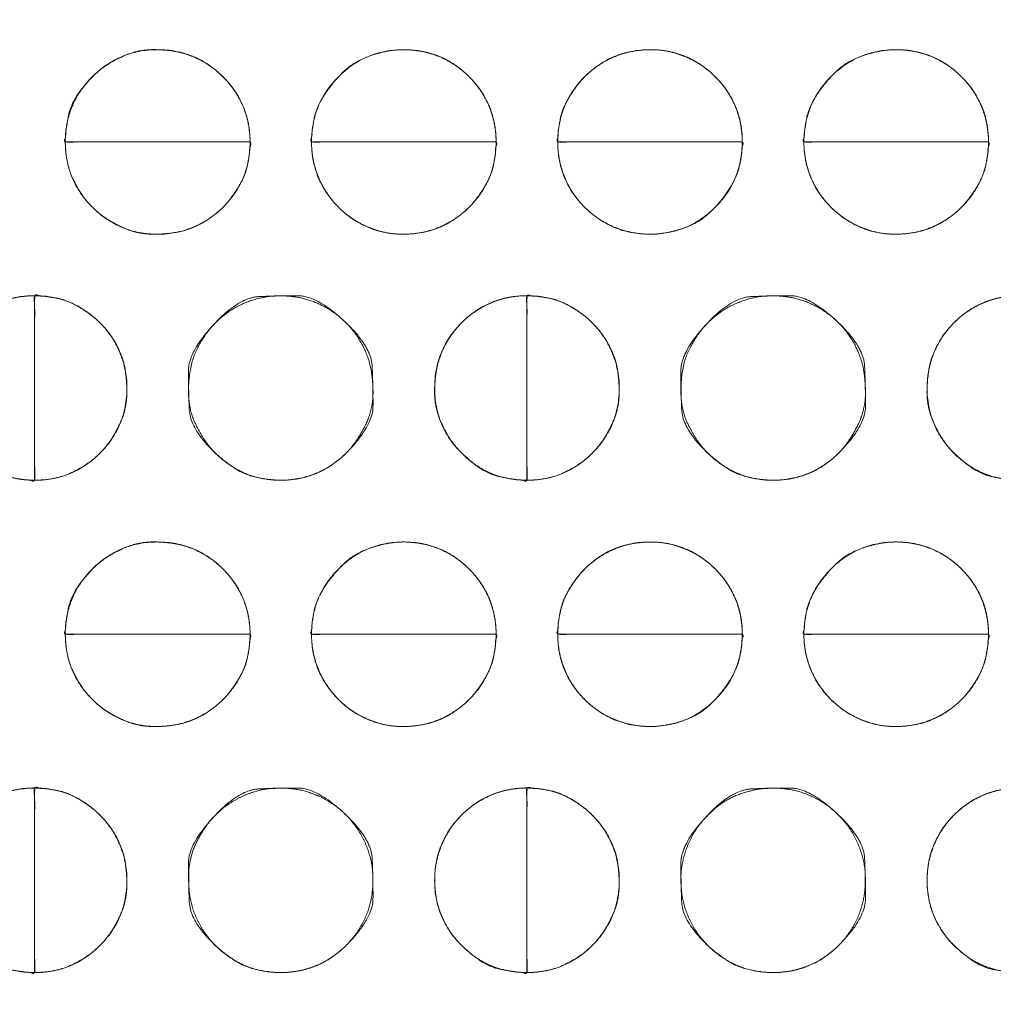
# Model space of a CAD drawing. Units: millimetres. Extents: x -41 to 250, y 127 to 332.
# Drawn here: x 9 to 11, y 169 to 171 of the extents above; entities that cross this region are included whole.
import ezdxf

# ---------------------------------------------------------------- set-up
doc = ezdxf.new("R2010")
doc.units = ezdxf.units.MM
doc.layers.add('_U+30EC_U+30A4_U+30E4_U+30FC 1', color=7, linetype='Continuous', lineweight=18)

msp = doc.modelspace()

# ---------------------------------------------------------------- linework, layer by layer
at = {"layer": '_U+30EC_U+30A4_U+30E4_U+30FC 1', "color": 250, "lineweight": 5, "true_color": 0x333333}
for points, knots in [([(109.0544, 176.8533), (109.1223, 176.6939), (109.3867, 175.9413), (109.8551, 173.994), (109.9781, 171.1355), (109.6258, 168.7558), (109.1756, 167.2297), (108.9783, 166.709), (55.6698, 166.709), (2.3614, 166.709), (2.2872, 166.8779), (2.0572, 167.5083), (1.7752, 168.4904), (1.5181, 169.772), (1.3633, 171.301), (1.3879, 173.0249), (1.6691, 174.8917), (2.1316, 176.3587), (2.3361, 176.8533), (55.6952, 176.8533), (109.0544, 176.8533)], [0, 0, 0, 0.007277, 0.014555, 0.021832, 0.02911, 0.036387, 0.043664, 0.043664, 0.740381, 0.740381, 0.742792, 0.745202, 0.747613, 0.750023, 0.752433, 0.754844, 0.757254, 0.759664, 0.759664, 1, 1, 1]), ([(3.045, 176.549), (55.6052, 176.549), (108.1655, 176.549), (108.2482, 176.2955), (108.3309, 176.042), (108.391, 175.8929), (108.5336, 175.8262), (108.5692, 175.8096), (108.7241, 175.7517), (108.9835, 175.6706), (109.2072, 175.606), (109.2819, 175.5855), (109.4168, 175.0563), (109.6987, 173.2616), (109.7785, 170.7583), (109.4584, 168.635), (109.2562, 167.9264), (108.882, 167.7995), (108.5078, 167.6726), (108.3817, 167.6414), (108.3434, 167.508), (108.3244, 167.4413), (108.2497, 167.1774), (108.2035, 167.0134), (55.618, 167.0134), (3.0324, 167.0134), (2.9594, 167.2543), (2.8864, 167.4952), (2.8214, 167.6461), (2.7204, 167.6876), (2.5872, 167.7332), (2.3141, 167.8204), (2.0611, 167.8994), (1.9734, 167.9264), (1.8376, 168.4222), (1.5503, 170.1451), (1.4591, 172.6223), (1.7647, 174.8153), (1.9609, 175.5695), (2.3508, 175.7075), (2.7406, 175.8454), (2.8198, 175.8776), (2.8786, 175.9831), (2.8875, 175.9991), (2.9235, 176.0992), (2.9807, 176.3002), (3.029, 176.4851), (3.045, 176.549)], [0, 0, 0, 0.834152, 0.834152, 0.838384, 0.838384, 0.840935, 0.840935, 0.841572, 0.842209, 0.842845, 0.843482, 0.843482, 0.847972, 0.852461, 0.856951, 0.861441, 0.861441, 0.863848, 0.863848, 0.86464, 0.86464, 0.865035, 0.86543, 0.86543, 0.987458, 0.987458, 0.988042, 0.988042, 0.988423, 0.988805, 0.989186, 0.989567, 0.989949, 0.989949, 0.992084, 0.994219, 0.996355, 0.99849, 0.99849, 0.999623, 0.999623, 0.999857, 0.999857, 0.999893, 0.999929, 0.999964, 1, 1, 1]), ([(-4.3731, 173.8672), (-2.7563, 173.997), (-1.1396, 174.1268), (-1.0666, 174.1399), (-0.8477, 174.2396), (-0.593, 174.4771), (-0.4397, 174.8005), (-0.404, 174.9385), (-0.3684, 175.0764), (-0.2353, 175.5643), (-0.0366, 176.2586), (0.1265, 176.8151), (0.1793, 176.9927), (0.3282, 177.1576), (1.3078, 177.1576), (2.1067, 177.1576), (2.3158, 177.1768), (2.5249, 177.1959), (55.5734, 177.1959), (108.622, 177.1959), (108.8375, 177.1641), (109.0529, 177.1323), (109.8775, 177.1323), (110.702, 177.1323), (110.8375, 177.1486), (111.0232, 177.0008), (111.0566, 176.8913), (111.0733, 176.8367), (111.1884, 176.454), (111.4282, 175.6529), (111.6515, 174.9066), (111.7291, 174.6469), (111.7634, 174.5828), (111.9099, 174.3995), (112.1683, 174.2043), (112.4542, 174.1136), (112.566, 174.1018), (112.6776, 174.0899), (113.2737, 174.0427), (114.3945, 173.9687), (115.4036, 173.9067), (115.7485, 173.8863), (115.8504, 173.8526), (115.9593, 173.6689), (115.9639, 173.569), (115.9663, 173.519), (115.97, 172.9525), (115.9689, 171.6179), (115.9655, 170.3332), (115.9639, 169.879), (115.9327, 169.7709), (115.7947, 169.6556), (115.7234, 169.6507), (115.6878, 169.6483), (115.2291, 169.6211), (114.126, 169.557), (113.0585, 169.4953), (112.6801, 169.4735), (112.5684, 169.464), (112.2407, 169.3809), (111.875, 169.1742), (111.6778, 168.8866), (111.6017, 168.6394), (111.46, 168.1556), (111.2484, 167.4038), (111.0748, 166.7754), (111.0186, 166.5696), (110.9969, 166.4745), (110.8113, 166.3794), (110.6473, 166.3794), (110.3534, 166.3827), (109.7994, 166.3919), (109.3, 166.4011), (109.1293, 166.4044), (108.8819, 166.3603), (108.6345, 166.3161), (55.6115, 166.3161), (2.5885, 166.3161), (2.3222, 166.354), (2.0559, 166.3919), (1.257, 166.3794), (0.4582, 166.3669), (0.2553, 166.4144), (0.2174, 166.5569), (0.2079, 166.5926), (0.1107, 166.9355), (-0.1136, 167.7169), (-0.3283, 168.4626), (-0.404, 168.7252), (-0.4389, 168.8161), (-0.5967, 169.074), (-0.8877, 169.3439), (-1.222, 169.4616), (-1.3551, 169.4735), (-1.4882, 169.4853), (-2.1079, 169.5273), (-3.1913, 169.5872), (-4.1416, 169.6353), (-4.4617, 169.6507), (-4.6013, 169.6292), (-4.741, 169.7933), (-4.741, 171.7494), (-4.741, 173.5817), (-4.7459, 173.6203), (-4.7238, 173.7269), (-4.6231, 173.8323), (-4.4515, 173.8683), (-4.3731, 173.8672)], [0, 0, 0, 0.05452, 0.05452, 0.057011, 0.059502, 0.061993, 0.064484, 0.064484, 0.066974, 0.069465, 0.071956, 0.074446, 0.074446, 0.077433, 0.090633, 0.090633, 0.094103, 0.094103, 0.970649, 0.970649, 0.974248, 0.974248, 0.987872, 0.987872, 0.990128, 0.992384, 0.992384, 0.993511, 0.994638, 0.995765, 0.996892, 0.996892, 0.997194, 0.997496, 0.997798, 0.9981, 0.9981, 0.998402, 0.998704, 0.999005, 0.999307, 0.999307, 0.999401, 0.999495, 0.999495, 0.999541, 0.999588, 0.999635, 0.999682, 0.999682, 0.999694, 0.999705, 0.999705, 0.999711, 0.999717, 0.999723, 0.999728, 0.999728, 0.99973, 0.999732, 0.999734, 0.999735, 0.999737, 0.999739, 0.999741, 0.999742, 0.999742, 0.999743, 0.999744, 0.999745, 0.999745, 0.999746, 0.999747, 0.999747, 0.999748, 0.999748, 0.999992, 0.999992, 0.999993, 0.999993, 0.999997, 0.999997, 0.999998, 0.999998, 0.999998, 0.999998, 0.999998, 0.999999, 0.999999, 0.999999, 0.999999, 0.999999, 0.999999, 0.999999, 0.999999, 0.999999, 0.999999, 0.999999, 0.999999, 0.999999, 0.999999, 1, 1, 1, 1, 1, 1, 1, 1]), ([(115.5632, 177.176), (115.6435, 177.176), (115.8296, 177.1074), (115.962, 176.9168), (116.0142, 176.7263), (116.0197, 176.6577), (116.0197, 171.7124), (116.0197, 166.7672), (116.0188, 166.6567), (115.9495, 166.4131), (115.7611, 166.266), (115.5736, 166.2295), (115.5063, 166.2346), (55.6247, 166.2346), (-4.3524, 166.2346), (-4.5667, 166.3064), (-4.7047, 166.5057), (-4.7472, 166.705), (-4.7468, 166.7768), (-4.7445, 171.7291), (-4.7422, 176.6815), (-4.7359, 176.7742), (-4.6688, 176.9849), (-4.5125, 177.1258), (-4.3625, 177.174), (-4.3095, 177.176), (55.6269, 177.176), (115.5632, 177.176)], [0, 0, 0, 0.0002, 0.0004, 0.000599, 0.000799, 0.000799, 0.015154, 0.015154, 0.015475, 0.015796, 0.016116, 0.016437, 0.016437, 0.300881, 0.301334, 0.301788, 0.302241, 0.302694, 0.302694, 0.333982, 0.333982, 0.33457, 0.335157, 0.335744, 0.336331, 0.336331, 1, 1, 1])]:
    msp.add_open_spline(points, degree=2, knots=knots, dxfattribs=at)
at = {"layer": '_U+30EC_U+30A4_U+30E4_U+30FC 1', "lineweight": 5}
for points, knots in [([(9.5291, 170.3751), (9.3414, 170.3751), (9.1536, 170.3751), (9.1536, 170.4526), (9.2638, 170.5624), (9.419, 170.5624), (9.5291, 170.4526), (9.5291, 170.3751)], [0, 0, 0, 0.377243, 0.377243, 0.532932, 0.688621, 0.844311, 1, 1, 1]), ([(10.029, 170.3751), (9.8415, 170.3751), (9.654, 170.3751), (9.654, 170.4526), (9.7638, 170.5624), (9.9193, 170.5624), (10.029, 170.4526), (10.029, 170.3751)], [0, 0, 0, 0.376935, 0.376935, 0.532702, 0.688468, 0.844234, 1, 1, 1]), ([(10.5292, 170.3751), (10.3417, 170.3751), (10.1542, 170.3751), (10.1542, 170.4526), (10.2638, 170.5624), (10.4192, 170.5624), (10.5292, 170.4526), (10.5292, 170.3751)], [0, 0, 0, 0.376935, 0.376935, 0.532702, 0.688468, 0.844234, 1, 1, 1]), ([(11.0294, 170.3751), (10.8419, 170.3751), (10.6544, 170.3751), (10.6544, 170.4526), (10.7642, 170.5624), (10.9195, 170.5624), (11.0294, 170.4526), (11.0294, 170.3751)], [0, 0, 0, 0.376935, 0.376935, 0.532702, 0.688468, 0.844234, 1, 1, 1]), ([(9.1537, 170.3751), (9.3414, 170.3751), (9.5292, 170.3751), (9.5292, 170.2971), (9.419, 170.1874), (9.2639, 170.1874), (9.1537, 170.2971), (9.1537, 170.3751)], [0, 0, 0, 0.375546, 0.375546, 0.531659, 0.687773, 0.843886, 1, 1, 1]), ([(9.6539, 170.3751), (9.8414, 170.3751), (10.0289, 170.3751), (10.0289, 170.2971), (9.9192, 170.1874), (9.7639, 170.1874), (9.6539, 170.2971), (9.6539, 170.3751)], [0, 0, 0, 0.375239, 0.375239, 0.53143, 0.68762, 0.84381, 1, 1, 1]), ([(10.1541, 170.3751), (10.3416, 170.3751), (10.5291, 170.3751), (10.5291, 170.2971), (10.4193, 170.1874), (10.2637, 170.1874), (10.1541, 170.2971), (10.1541, 170.3751)], [0, 0, 0, 0.375239, 0.375239, 0.53143, 0.68762, 0.84381, 1, 1, 1]), ([(10.6543, 170.3751), (10.8418, 170.3751), (11.0293, 170.3751), (11.0293, 170.2971), (10.9197, 170.1874), (10.7643, 170.1874), (10.6543, 170.2971), (10.6543, 170.3751)], [0, 0, 0, 0.375239, 0.375239, 0.53143, 0.68762, 0.84381, 1, 1, 1]), ([(9.0914, 170.0625), (9.0914, 169.875), (9.0914, 169.6875), (9.0135, 169.6875), (8.9039, 169.7972), (8.9039, 169.9528), (9.0135, 170.0625), (9.0914, 170.0625)], [0, 0, 0, 0.375799, 0.375799, 0.53185, 0.6879, 0.84395, 1, 1, 1]), ([(9.0914, 169.6874), (9.0914, 169.8749), (9.0914, 170.0624), (9.169, 170.0624), (9.2789, 169.9527), (9.2789, 169.7973), (9.169, 169.6874), (9.0914, 169.6874)], [0, 0, 0, 0.376349, 0.376349, 0.532262, 0.688175, 0.844087, 1, 1, 1]), ([(10.0916, 170.0625), (10.0916, 169.875), (10.0916, 169.6875), (10.014, 169.6875), (9.9041, 169.7972), (9.9041, 169.9528), (10.014, 170.0625), (10.0916, 170.0625)], [0, 0, 0, 0.376354, 0.376354, 0.532266, 0.688177, 0.844089, 1, 1, 1]), ([(10.0916, 169.6874), (10.0916, 169.8749), (10.0916, 170.0624), (10.1691, 170.0624), (10.2792, 169.9527), (10.2792, 169.7973), (10.1691, 169.6874), (10.0916, 169.6874)], [0, 0, 0, 0.376906, 0.376906, 0.532679, 0.688453, 0.844226, 1, 1, 1]), ([(11.0921, 170.0625), (11.0921, 169.875), (11.0921, 169.6875), (11.0142, 169.6875), (10.9046, 169.7972), (10.9046, 169.9528), (11.0142, 170.0625), (11.0921, 170.0625)], [0, 0, 0, 0.375799, 0.375799, 0.53185, 0.6879, 0.84395, 1, 1, 1]), ([(9.5291, 169.3747), (9.3414, 169.3747), (9.1536, 169.3747), (9.1536, 169.4522), (9.2638, 169.562), (9.419, 169.562), (9.5291, 169.4522), (9.5291, 169.3747)], [0, 0, 0, 0.377243, 0.377243, 0.532932, 0.688621, 0.844311, 1, 1, 1]), ([(10.029, 169.3747), (9.8415, 169.3747), (9.654, 169.3747), (9.654, 169.4522), (9.7638, 169.562), (9.9193, 169.562), (10.029, 169.4522), (10.029, 169.3747)], [0, 0, 0, 0.376935, 0.376935, 0.532702, 0.688468, 0.844234, 1, 1, 1]), ([(10.5292, 169.3747), (10.3417, 169.3747), (10.1542, 169.3747), (10.1542, 169.4522), (10.2638, 169.562), (10.4192, 169.562), (10.5292, 169.4522), (10.5292, 169.3747)], [0, 0, 0, 0.376935, 0.376935, 0.532702, 0.688468, 0.844234, 1, 1, 1]), ([(11.0294, 169.3747), (10.8419, 169.3747), (10.6544, 169.3747), (10.6544, 169.4522), (10.7642, 169.562), (10.9195, 169.562), (11.0294, 169.4522), (11.0294, 169.3747)], [0, 0, 0, 0.376935, 0.376935, 0.532702, 0.688468, 0.844234, 1, 1, 1]), ([(9.1537, 169.3747), (9.3414, 169.3747), (9.5292, 169.3747), (9.5292, 169.2967), (9.419, 169.187), (9.2639, 169.187), (9.1537, 169.2967), (9.1537, 169.3747)], [0, 0, 0, 0.375546, 0.375546, 0.531659, 0.687773, 0.843886, 1, 1, 1]), ([(9.6539, 169.3747), (9.8414, 169.3747), (10.0289, 169.3747), (10.0289, 169.2967), (9.9192, 169.187), (9.7639, 169.187), (9.6539, 169.2967), (9.6539, 169.3747)], [0, 0, 0, 0.375239, 0.375239, 0.53143, 0.68762, 0.84381, 1, 1, 1]), ([(10.1541, 169.3747), (10.3416, 169.3747), (10.5291, 169.3747), (10.5291, 169.2967), (10.4193, 169.187), (10.2637, 169.187), (10.1541, 169.2967), (10.1541, 169.3747)], [0, 0, 0, 0.375239, 0.375239, 0.53143, 0.68762, 0.84381, 1, 1, 1]), ([(10.6543, 169.3747), (10.8418, 169.3747), (11.0293, 169.3747), (11.0293, 169.2967), (10.9197, 169.187), (10.7643, 169.187), (10.6543, 169.2967), (10.6543, 169.3747)], [0, 0, 0, 0.375239, 0.375239, 0.53143, 0.68762, 0.84381, 1, 1, 1]), ([(9.0914, 169.0621), (9.0914, 168.8746), (9.0914, 168.6871), (9.0135, 168.6871), (8.9039, 168.7966), (8.9039, 168.9524), (9.0135, 169.0621), (9.0914, 169.0621)], [0, 0, 0, 0.375799, 0.375799, 0.53185, 0.6879, 0.84395, 1, 1, 1]), ([(9.0914, 168.687), (9.0914, 168.8745), (9.0914, 169.062), (9.169, 169.062), (9.2789, 168.9523), (9.2789, 168.7968), (9.169, 168.687), (9.0914, 168.687)], [0, 0, 0, 0.376349, 0.376349, 0.532262, 0.688175, 0.844087, 1, 1, 1]), ([(10.0916, 169.0621), (10.0916, 168.8746), (10.0916, 168.6871), (10.014, 168.6871), (9.9041, 168.7966), (9.9041, 168.9524), (10.014, 169.0621), (10.0916, 169.0621)], [0, 0, 0, 0.376354, 0.376354, 0.532266, 0.688177, 0.844089, 1, 1, 1]), ([(10.0916, 168.687), (10.0916, 168.8745), (10.0916, 169.062), (10.1691, 169.062), (10.2792, 168.9523), (10.2792, 168.7968), (10.1691, 168.687), (10.0916, 168.687)], [0, 0, 0, 0.376906, 0.376906, 0.532679, 0.688453, 0.844226, 1, 1, 1]), ([(11.0921, 169.0621), (11.0921, 168.8746), (11.0921, 168.6871), (11.0142, 168.6871), (10.9046, 168.7966), (10.9046, 168.9524), (11.0142, 169.0621), (11.0921, 169.0621)], [0, 0, 0, 0.375799, 0.375799, 0.53185, 0.6879, 0.84395, 1, 1, 1])]:
    msp.add_open_spline(points, degree=2, knots=knots, dxfattribs=at)
at = {"layer": '_U+30EC_U+30A4_U+30E4_U+30FC 1', "color": 250, "linetype": 'Continuous', "lineweight": 5, "true_color": 0x333333}
for points, knots in [([(9.5291, 170.3751), (9.3819, 170.3751), (9.2157, 170.3751), (9.1846, 170.3751), (9.1627, 170.3749), (9.1549, 170.3755), (9.1533, 170.373), (9.154, 170.3878), (9.1551, 170.3995), (9.1645, 170.4536), (9.2077, 170.5085), (9.2443, 170.537), (9.3036, 170.5635), (9.3722, 170.5614), (9.4177, 170.5478), (9.4577, 170.5238), (9.4905, 170.4911), (9.5145, 170.4513), (9.5282, 170.406), (9.5291, 170.3782), (9.5291, 170.3767), (9.5291, 170.3751)], [0, 0, 0, 0.31213, 0.35246, 0.392791, 0.433121, 0.473451, 0.513782, 0.554112, 0.594443, 0.634773, 0.675104, 0.715434, 0.755764, 0.796095, 0.836425, 0.876756, 0.917086, 0.957417, 0.997747, 0.997747, 1, 1, 1]), ([(10.029, 170.3751), (9.8819, 170.3751), (9.7159, 170.3751), (9.6848, 170.3751), (9.663, 170.3749), (9.6553, 170.3755), (9.6537, 170.373), (9.6543, 170.3878), (9.6554, 170.3995), (9.6625, 170.4414), (9.6925, 170.4912), (9.742, 170.5407), (9.8165, 170.5633), (9.8725, 170.5614), (9.918, 170.5478), (9.9578, 170.5238), (9.9905, 170.4911), (10.0144, 170.4513), (10.028, 170.406), (10.029, 170.3782), (10.029, 170.3767), (10.029, 170.3751)], [0, 0, 0, 0.31213, 0.35246, 0.392791, 0.433121, 0.473451, 0.513782, 0.554112, 0.594443, 0.634773, 0.675104, 0.715434, 0.755764, 0.796095, 0.836425, 0.876756, 0.917086, 0.957416, 0.997747, 0.997747, 1, 1, 1]), ([(10.5292, 170.3751), (10.3821, 170.3751), (10.2161, 170.3751), (10.185, 170.3751), (10.1632, 170.3749), (10.1555, 170.3755), (10.1539, 170.373), (10.1545, 170.3878), (10.1556, 170.3995), (10.1627, 170.4414), (10.1927, 170.4912), (10.2253, 170.5238), (10.2652, 170.5478), (10.3107, 170.5614), (10.3668, 170.5631), (10.4179, 170.5478), (10.4578, 170.5238), (10.4906, 170.4911), (10.5146, 170.4513), (10.5282, 170.406), (10.5292, 170.3782), (10.5292, 170.3767), (10.5292, 170.3751)], [0, 0, 0, 0.300029, 0.338796, 0.377563, 0.41633, 0.455097, 0.493864, 0.532631, 0.571398, 0.610165, 0.648932, 0.687699, 0.726466, 0.765233, 0.804, 0.842767, 0.881533, 0.9203, 0.959067, 0.997834, 0.997834, 1, 1, 1]), ([(11.0294, 170.3751), (10.8824, 170.3751), (10.7163, 170.3751), (10.6853, 170.3751), (10.6634, 170.3749), (10.6557, 170.3755), (10.6541, 170.373), (10.6547, 170.3878), (10.6558, 170.3995), (10.6629, 170.4414), (10.6929, 170.4912), (10.7424, 170.5407), (10.817, 170.5633), (10.8728, 170.5614), (10.9183, 170.5478), (10.9581, 170.5238), (10.9908, 170.4911), (11.0148, 170.4513), (11.0284, 170.406), (11.0294, 170.3782), (11.0294, 170.3767), (11.0294, 170.3751)], [0, 0, 0, 0.31213, 0.35246, 0.392791, 0.433121, 0.473451, 0.513782, 0.554112, 0.594443, 0.634773, 0.675104, 0.715434, 0.755764, 0.796095, 0.836425, 0.876756, 0.917086, 0.957417, 0.997747, 0.997747, 1, 1, 1]), ([(9.1537, 170.3751), (9.3009, 170.3751), (9.4671, 170.3751), (9.4982, 170.3751), (9.5201, 170.3753), (9.5279, 170.3748), (9.5294, 170.3773), (9.5288, 170.3623), (9.5277, 170.3506), (9.5206, 170.3085), (9.4905, 170.2586), (9.4577, 170.2259), (9.4177, 170.2019), (9.3722, 170.1883), (9.3034, 170.1865), (9.2443, 170.2127), (9.2078, 170.2413), (9.1791, 170.2778), (9.1551, 170.3316), (9.1537, 170.372), (9.1537, 170.3736), (9.1537, 170.3751)], [0, 0, 0, 0.312347, 0.352706, 0.393064, 0.433423, 0.473781, 0.51414, 0.554498, 0.594857, 0.635215, 0.675574, 0.715932, 0.756291, 0.796649, 0.837008, 0.877366, 0.917725, 0.958083, 0.998442, 0.998442, 1, 1, 1]), ([(9.6539, 170.3751), (9.8009, 170.3751), (9.9669, 170.3751), (9.998, 170.3751), (10.0198, 170.3753), (10.0276, 170.3748), (10.0292, 170.3773), (10.0286, 170.3623), (10.0274, 170.3506), (10.0204, 170.3085), (9.9904, 170.2586), (9.9577, 170.2259), (9.9178, 170.2019), (9.8724, 170.1883), (9.8163, 170.1866), (9.7651, 170.202), (9.7252, 170.2259), (9.6925, 170.2586), (9.6685, 170.2985), (9.6548, 170.3441), (9.6539, 170.372), (9.6539, 170.3736), (9.6539, 170.3751)], [0, 0, 0, 0.300029, 0.338796, 0.377563, 0.41633, 0.455097, 0.493864, 0.532631, 0.571398, 0.610164, 0.648931, 0.687698, 0.726465, 0.765232, 0.803999, 0.842766, 0.881533, 0.9203, 0.959067, 0.997833, 0.997833, 1, 1, 1]), ([(10.1541, 170.3751), (10.3011, 170.3751), (10.4671, 170.3751), (10.4982, 170.3751), (10.5201, 170.3753), (10.5278, 170.3748), (10.5294, 170.3773), (10.5288, 170.3623), (10.5276, 170.3506), (10.5205, 170.3085), (10.4905, 170.2586), (10.441, 170.209), (10.3665, 170.1865), (10.3106, 170.1884), (10.2651, 170.202), (10.2252, 170.2259), (10.1925, 170.2586), (10.1686, 170.2985), (10.155, 170.3441), (10.1541, 170.372), (10.1541, 170.3736), (10.1541, 170.3751)], [0, 0, 0, 0.312129, 0.35246, 0.39279, 0.433121, 0.473451, 0.513781, 0.554112, 0.594442, 0.634773, 0.675103, 0.715433, 0.755764, 0.796094, 0.836425, 0.876755, 0.917085, 0.957416, 0.997746, 0.997746, 1, 1, 1]), ([(10.6543, 170.3751), (10.8013, 170.3751), (10.9673, 170.3751), (10.9984, 170.3751), (11.0203, 170.3753), (11.028, 170.3748), (11.0296, 170.3773), (11.029, 170.3623), (11.0278, 170.3506), (11.0208, 170.3085), (10.9908, 170.2586), (10.9581, 170.2259), (10.9183, 170.2019), (10.8728, 170.1883), (10.8167, 170.1866), (10.7655, 170.202), (10.7256, 170.2259), (10.6929, 170.2586), (10.6689, 170.2985), (10.6552, 170.3441), (10.6543, 170.372), (10.6543, 170.3736), (10.6543, 170.3751)], [0, 0, 0, 0.300029, 0.338796, 0.377563, 0.41633, 0.455097, 0.493864, 0.532631, 0.571398, 0.610164, 0.648931, 0.687698, 0.726465, 0.765232, 0.803999, 0.842766, 0.881533, 0.9203, 0.959067, 0.997833, 0.997833, 1, 1, 1]), ([(9.0914, 170.0625), (9.0914, 169.9155), (9.0914, 169.7494), (9.0914, 169.7184), (9.0916, 169.6965), (9.091, 169.6888), (9.0935, 169.6872), (9.0786, 169.6878), (9.0669, 169.689), (9.0126, 169.6983), (8.9577, 169.7414), (8.9292, 169.7778), (8.9027, 169.8371), (8.9048, 169.9058), (8.9184, 169.9514), (8.9424, 169.9913), (8.975, 170.024), (9.0149, 170.0479), (9.0604, 170.0615), (9.0882, 170.0625), (9.0898, 170.0625), (9.0914, 170.0625)], [0, 0, 0, 0.31213, 0.35246, 0.39279, 0.433121, 0.473451, 0.513781, 0.554112, 0.594442, 0.634773, 0.675103, 0.715433, 0.755764, 0.796094, 0.836425, 0.876755, 0.917085, 0.957416, 0.997746, 0.997746, 1, 1, 1]), ([(9.0914, 169.6874), (9.0914, 169.8344), (9.0914, 170.0004), (9.0914, 170.0315), (9.0912, 170.0533), (9.0917, 170.0611), (9.0892, 170.0626), (9.1041, 170.062), (9.1158, 170.0609), (9.1577, 170.0538), (9.2076, 170.0239), (9.2403, 169.9912), (9.2643, 169.9512), (9.2779, 169.9057), (9.2797, 169.8368), (9.2535, 169.7778), (9.2249, 169.7413), (9.1884, 169.7128), (9.1347, 169.6888), (9.0945, 169.6874), (9.0929, 169.6874), (9.0914, 169.6874)], [0, 0, 0, 0.312347, 0.352706, 0.393064, 0.433423, 0.473781, 0.51414, 0.554498, 0.594857, 0.635215, 0.675574, 0.715933, 0.756291, 0.79665, 0.837008, 0.877367, 0.917725, 0.958084, 0.998442, 0.998442, 1, 1, 1]), ([(9.5914, 169.6874), (9.5898, 169.6874), (9.5881, 169.6874), (9.5303, 169.6902), (9.4669, 169.7326), (9.4337, 169.7704), (9.4025, 169.8337), (9.4058, 169.9221), (9.4337, 169.9795), (9.4669, 170.0173), (9.5089, 170.0453), (9.5578, 170.0612), (9.6051, 170.0629), (9.6501, 170.0548), (9.6959, 170.0326), (9.7338, 169.9995), (9.7617, 169.9574), (9.7778, 169.9084), (9.7799, 169.8334), (9.7491, 169.7704), (9.7159, 169.7325), (9.6738, 169.7045), (9.6249, 169.6885), (9.5948, 169.6874), (9.5931, 169.6874), (9.5914, 169.6874)], [0, 0, 0, 0.001455, 0.001455, 0.051243, 0.101031, 0.150819, 0.200607, 0.250396, 0.300184, 0.349972, 0.39976, 0.449548, 0.499336, 0.549125, 0.598913, 0.648701, 0.698489, 0.748277, 0.798065, 0.847854, 0.897642, 0.94743, 0.997218, 0.997218, 1, 1, 1]), ([(10.0916, 170.0625), (10.0916, 169.9155), (10.0916, 169.7494), (10.0917, 169.7184), (10.0918, 169.6965), (10.0913, 169.6888), (10.0938, 169.6872), (10.0789, 169.6878), (10.0672, 169.689), (10.013, 169.6983), (9.958, 169.7414), (9.9295, 169.7778), (9.903, 169.8371), (9.9051, 169.9058), (9.9188, 169.9514), (9.9427, 169.9913), (9.9754, 170.024), (10.0153, 170.0479), (10.0607, 170.0615), (10.0885, 170.0625), (10.0901, 170.0625), (10.0916, 170.0625)], [0, 0, 0, 0.31213, 0.35246, 0.39279, 0.433121, 0.473451, 0.513782, 0.554112, 0.594443, 0.634773, 0.675103, 0.715434, 0.755764, 0.796095, 0.836425, 0.876755, 0.917086, 0.957416, 0.997747, 0.997747, 1, 1, 1]), ([(10.0916, 169.6874), (10.0916, 169.8344), (10.0916, 170.0004), (10.0916, 170.0315), (10.0915, 170.0533), (10.092, 170.0611), (10.0895, 170.0626), (10.1044, 170.062), (10.116, 170.0609), (10.1579, 170.0538), (10.2078, 170.0239), (10.2405, 169.9912), (10.2645, 169.9512), (10.2782, 169.9057), (10.28, 169.8368), (10.2537, 169.7778), (10.2251, 169.7413), (10.1886, 169.7128), (10.1349, 169.6888), (10.0947, 169.6874), (10.0932, 169.6874), (10.0916, 169.6874)], [0, 0, 0, 0.312347, 0.352706, 0.393064, 0.433423, 0.473782, 0.51414, 0.554499, 0.594857, 0.635216, 0.675574, 0.715933, 0.756291, 0.79665, 0.837008, 0.877367, 0.917726, 0.958084, 0.998443, 0.998443, 1, 1, 1]), ([(10.5919, 169.6874), (10.5902, 169.6874), (10.5885, 169.6874), (10.5307, 169.6902), (10.4673, 169.7326), (10.4341, 169.7704), (10.4029, 169.8337), (10.4062, 169.9221), (10.4341, 169.9795), (10.4673, 170.0173), (10.5094, 170.0453), (10.5583, 170.0612), (10.6055, 170.0629), (10.6508, 170.0548), (10.6965, 170.0326), (10.7343, 169.9995), (10.7622, 169.9574), (10.7783, 169.9084), (10.7804, 169.8334), (10.7496, 169.7704), (10.7165, 169.7325), (10.6744, 169.7045), (10.6255, 169.6885), (10.5952, 169.6874), (10.5935, 169.6874), (10.5919, 169.6874)], [0, 0, 0, 0.001455, 0.001455, 0.051243, 0.101031, 0.150819, 0.200607, 0.250395, 0.300183, 0.349971, 0.39976, 0.449548, 0.499336, 0.549124, 0.598912, 0.6487, 0.698488, 0.748276, 0.798064, 0.847853, 0.897641, 0.947429, 0.997217, 0.997217, 1, 1, 1]), ([(11.0921, 170.0625), (11.0921, 169.9155), (11.0921, 169.7494), (11.0921, 169.7184), (11.0923, 169.6965), (11.0917, 169.6888), (11.0942, 169.6872), (11.0793, 169.6878), (11.0676, 169.689), (11.0133, 169.6983), (10.9584, 169.7414), (10.9299, 169.7778), (10.9034, 169.8371), (10.9055, 169.9058), (10.9191, 169.9514), (10.9431, 169.9913), (10.9757, 170.024), (11.0156, 170.0479), (11.0611, 170.0615), (11.0889, 170.0625), (11.0905, 170.0625), (11.0921, 170.0625)], [0, 0, 0, 0.31213, 0.35246, 0.39279, 0.433121, 0.473451, 0.513781, 0.554112, 0.594442, 0.634773, 0.675103, 0.715433, 0.755764, 0.796094, 0.836425, 0.876755, 0.917085, 0.957416, 0.997746, 0.997746, 1, 1, 1]), ([(9.5291, 169.3747), (9.3819, 169.3747), (9.2157, 169.3747), (9.1846, 169.3747), (9.1627, 169.3745), (9.1549, 169.3751), (9.1533, 169.3725), (9.154, 169.3874), (9.1551, 169.3991), (9.1645, 169.4532), (9.2077, 169.5081), (9.2443, 169.5366), (9.3036, 169.5631), (9.3722, 169.561), (9.4177, 169.5474), (9.4577, 169.5234), (9.4905, 169.4907), (9.5145, 169.4509), (9.5282, 169.4056), (9.5291, 169.3778), (9.5291, 169.3763), (9.5291, 169.3747)], [0, 0, 0, 0.31213, 0.35246, 0.392791, 0.433121, 0.473451, 0.513782, 0.554112, 0.594443, 0.634773, 0.675104, 0.715434, 0.755764, 0.796095, 0.836425, 0.876756, 0.917086, 0.957417, 0.997747, 0.997747, 1, 1, 1]), ([(10.029, 169.3747), (9.8819, 169.3747), (9.7159, 169.3747), (9.6848, 169.3747), (9.663, 169.3745), (9.6553, 169.3751), (9.6537, 169.3725), (9.6543, 169.3874), (9.6554, 169.3991), (9.6625, 169.4409), (9.6925, 169.4908), (9.742, 169.5403), (9.8165, 169.5629), (9.8725, 169.561), (9.918, 169.5474), (9.9578, 169.5234), (9.9905, 169.4907), (10.0144, 169.4509), (10.028, 169.4056), (10.029, 169.3778), (10.029, 169.3763), (10.029, 169.3747)], [0, 0, 0, 0.31213, 0.35246, 0.392791, 0.433121, 0.473451, 0.513782, 0.554112, 0.594443, 0.634773, 0.675104, 0.715434, 0.755764, 0.796095, 0.836425, 0.876756, 0.917086, 0.957416, 0.997747, 0.997747, 1, 1, 1]), ([(10.5292, 169.3747), (10.3821, 169.3747), (10.2161, 169.3747), (10.185, 169.3747), (10.1632, 169.3745), (10.1555, 169.3751), (10.1539, 169.3725), (10.1545, 169.3874), (10.1556, 169.3991), (10.1627, 169.441), (10.1927, 169.4908), (10.2253, 169.5234), (10.2652, 169.5474), (10.3107, 169.561), (10.3668, 169.5627), (10.4179, 169.5474), (10.4578, 169.5234), (10.4906, 169.4907), (10.5146, 169.4509), (10.5282, 169.4056), (10.5292, 169.3778), (10.5292, 169.3763), (10.5292, 169.3747)], [0, 0, 0, 0.300029, 0.338796, 0.377563, 0.41633, 0.455097, 0.493864, 0.532631, 0.571398, 0.610165, 0.648932, 0.687699, 0.726466, 0.765233, 0.804, 0.842767, 0.881533, 0.9203, 0.959067, 0.997834, 0.997834, 1, 1, 1]), ([(11.0294, 169.3747), (10.8824, 169.3747), (10.7163, 169.3747), (10.6853, 169.3747), (10.6634, 169.3745), (10.6557, 169.3751), (10.6541, 169.3725), (10.6547, 169.3874), (10.6558, 169.3991), (10.6629, 169.4409), (10.6929, 169.4908), (10.7424, 169.5403), (10.817, 169.5629), (10.8728, 169.561), (10.9183, 169.5474), (10.9581, 169.5234), (10.9908, 169.4907), (11.0148, 169.4509), (11.0284, 169.4056), (11.0294, 169.3778), (11.0294, 169.3763), (11.0294, 169.3747)], [0, 0, 0, 0.31213, 0.35246, 0.392791, 0.433121, 0.473451, 0.513782, 0.554112, 0.594443, 0.634773, 0.675104, 0.715434, 0.755764, 0.796095, 0.836425, 0.876756, 0.917086, 0.957417, 0.997747, 0.997747, 1, 1, 1]), ([(9.1537, 169.3747), (9.3009, 169.3747), (9.4671, 169.3747), (9.4982, 169.3747), (9.5201, 169.3749), (9.5279, 169.3744), (9.5294, 169.3769), (9.5288, 169.3619), (9.5277, 169.3502), (9.5206, 169.3081), (9.4905, 169.2582), (9.4577, 169.2255), (9.4177, 169.2015), (9.3722, 169.1879), (9.3034, 169.1861), (9.2443, 169.2123), (9.2078, 169.2409), (9.1791, 169.2774), (9.1551, 169.3312), (9.1537, 169.3716), (9.1537, 169.3732), (9.1537, 169.3747)], [0, 0, 0, 0.312347, 0.352706, 0.393064, 0.433423, 0.473781, 0.51414, 0.554498, 0.594857, 0.635215, 0.675574, 0.715932, 0.756291, 0.796649, 0.837008, 0.877366, 0.917725, 0.958083, 0.998442, 0.998442, 1, 1, 1]), ([(9.6539, 169.3747), (9.8009, 169.3747), (9.9669, 169.3747), (9.998, 169.3747), (10.0198, 169.3749), (10.0276, 169.3744), (10.0292, 169.3769), (10.0286, 169.3619), (10.0274, 169.3502), (10.0204, 169.3081), (9.9904, 169.2582), (9.9577, 169.2255), (9.9178, 169.2015), (9.8724, 169.1879), (9.8163, 169.1862), (9.7651, 169.2016), (9.7252, 169.2255), (9.6925, 169.2582), (9.6685, 169.2981), (9.6548, 169.3437), (9.6539, 169.3716), (9.6539, 169.3732), (9.6539, 169.3747)], [0, 0, 0, 0.300029, 0.338796, 0.377563, 0.41633, 0.455097, 0.493864, 0.532631, 0.571398, 0.610164, 0.648931, 0.687698, 0.726465, 0.765232, 0.803999, 0.842766, 0.881533, 0.9203, 0.959067, 0.997833, 0.997833, 1, 1, 1]), ([(10.1541, 169.3747), (10.3011, 169.3747), (10.4671, 169.3747), (10.4982, 169.3747), (10.5201, 169.3749), (10.5278, 169.3744), (10.5294, 169.3769), (10.5288, 169.3619), (10.5276, 169.3502), (10.5205, 169.3081), (10.4905, 169.2582), (10.441, 169.2086), (10.3665, 169.1861), (10.3106, 169.188), (10.2651, 169.2016), (10.2252, 169.2255), (10.1925, 169.2582), (10.1686, 169.2981), (10.155, 169.3437), (10.1541, 169.3716), (10.1541, 169.3732), (10.1541, 169.3747)], [0, 0, 0, 0.312129, 0.35246, 0.39279, 0.433121, 0.473451, 0.513781, 0.554112, 0.594442, 0.634773, 0.675103, 0.715433, 0.755764, 0.796094, 0.836425, 0.876755, 0.917085, 0.957416, 0.997746, 0.997746, 1, 1, 1]), ([(10.6543, 169.3747), (10.8013, 169.3747), (10.9673, 169.3747), (10.9984, 169.3747), (11.0203, 169.3749), (11.028, 169.3744), (11.0296, 169.3769), (11.029, 169.3619), (11.0278, 169.3502), (11.0208, 169.3081), (10.9908, 169.2582), (10.9581, 169.2255), (10.9183, 169.2015), (10.8728, 169.1879), (10.8167, 169.1862), (10.7655, 169.2016), (10.7256, 169.2255), (10.6929, 169.2582), (10.6689, 169.2981), (10.6552, 169.3437), (10.6543, 169.3716), (10.6543, 169.3732), (10.6543, 169.3747)], [0, 0, 0, 0.300029, 0.338796, 0.377563, 0.41633, 0.455097, 0.493864, 0.532631, 0.571398, 0.610164, 0.648931, 0.687698, 0.726465, 0.765232, 0.803999, 0.842766, 0.881533, 0.9203, 0.959067, 0.997833, 0.997833, 1, 1, 1]), ([(9.0914, 169.0621), (9.0914, 168.915), (9.0914, 168.749), (9.0914, 168.7179), (9.0916, 168.6961), (9.091, 168.6884), (9.0935, 168.6868), (9.0786, 168.6874), (9.0669, 168.6885), (9.0126, 168.6979), (8.9577, 168.7409), (8.9292, 168.7773), (8.9102, 168.8201), (8.9033, 168.8618), (8.9048, 168.9054), (8.9184, 168.951), (8.9424, 168.9909), (8.975, 169.0236), (9.0149, 169.0475), (9.0604, 169.0611), (9.0882, 169.0621), (9.0898, 169.0621), (9.0914, 169.0621)], [0, 0, 0, 0.300029, 0.338796, 0.377563, 0.41633, 0.455097, 0.493864, 0.532631, 0.571398, 0.610165, 0.648931, 0.687698, 0.726465, 0.765232, 0.803999, 0.842766, 0.881533, 0.9203, 0.959067, 0.997834, 0.997834, 1, 1, 1]), ([(9.0914, 168.687), (9.0914, 168.834), (9.0914, 169), (9.0914, 169.0311), (9.0912, 169.053), (9.0917, 169.0607), (9.0892, 169.0623), (9.1041, 169.0617), (9.1158, 169.0605), (9.1577, 169.0535), (9.2076, 169.0235), (9.2403, 168.9908), (9.2643, 168.9509), (9.2779, 168.9053), (9.2797, 168.8363), (9.2535, 168.7773), (9.2249, 168.7409), (9.1884, 168.7124), (9.1347, 168.6884), (9.0945, 168.687), (9.0929, 168.687), (9.0914, 168.687)], [0, 0, 0, 0.312347, 0.352706, 0.393064, 0.433423, 0.473781, 0.51414, 0.554498, 0.594857, 0.635215, 0.675574, 0.715933, 0.756291, 0.79665, 0.837008, 0.877367, 0.917725, 0.958084, 0.998442, 0.998442, 1, 1, 1]), ([(9.5914, 168.687), (9.5898, 168.687), (9.5881, 168.687), (9.5303, 168.6898), (9.4669, 168.7321), (9.4337, 168.7699), (9.4115, 168.8156), (9.4034, 168.8607), (9.4058, 168.9217), (9.4337, 168.9791), (9.4669, 169.0169), (9.5089, 169.0449), (9.5578, 169.0609), (9.6051, 169.0626), (9.6501, 169.0545), (9.6959, 169.0323), (9.7338, 168.9991), (9.7618, 168.957), (9.7778, 168.908), (9.7795, 168.8606), (9.7714, 168.8156), (9.7491, 168.7699), (9.7159, 168.7321), (9.6738, 168.7041), (9.6249, 168.6881), (9.5948, 168.687), (9.5931, 168.687), (9.5914, 168.687)], [0, 0, 0, 0.001323, 0.001323, 0.046602, 0.091882, 0.137161, 0.182441, 0.22772, 0.272999, 0.318279, 0.363558, 0.408838, 0.454117, 0.499396, 0.544676, 0.589955, 0.635235, 0.680514, 0.725794, 0.771073, 0.816352, 0.861632, 0.906911, 0.952191, 0.99747, 0.99747, 1, 1, 1]), ([(10.0916, 169.0621), (10.0916, 168.915), (10.0916, 168.749), (10.0917, 168.7179), (10.0918, 168.6961), (10.0913, 168.6884), (10.0938, 168.6868), (10.0789, 168.6874), (10.0672, 168.6885), (10.013, 168.6979), (9.958, 168.7409), (9.9295, 168.7773), (9.9105, 168.8201), (9.9036, 168.8618), (9.9051, 168.9054), (9.9188, 168.951), (9.9427, 168.9909), (9.9754, 169.0236), (10.0153, 169.0475), (10.0607, 169.0611), (10.0885, 169.0621), (10.0901, 169.0621), (10.0916, 169.0621)], [0, 0, 0, 0.300029, 0.338796, 0.377563, 0.41633, 0.455097, 0.493864, 0.532631, 0.571398, 0.610165, 0.648932, 0.687699, 0.726466, 0.765232, 0.803999, 0.842766, 0.881533, 0.9203, 0.959067, 0.997834, 0.997834, 1, 1, 1]), ([(10.0916, 168.687), (10.0916, 168.834), (10.0916, 169), (10.0916, 169.0311), (10.0915, 169.053), (10.092, 169.0607), (10.0895, 169.0623), (10.1044, 169.0617), (10.116, 169.0605), (10.1579, 169.0535), (10.2078, 169.0235), (10.2405, 168.9908), (10.2645, 168.9509), (10.2782, 168.9053), (10.28, 168.8363), (10.2537, 168.7773), (10.2251, 168.7409), (10.1886, 168.7124), (10.1349, 168.6884), (10.0947, 168.687), (10.0932, 168.687), (10.0916, 168.687)], [0, 0, 0, 0.312347, 0.352706, 0.393064, 0.433423, 0.473782, 0.51414, 0.554499, 0.594857, 0.635216, 0.675574, 0.715933, 0.756291, 0.79665, 0.837008, 0.877367, 0.917726, 0.958084, 0.998443, 0.998443, 1, 1, 1]), ([(10.5919, 168.687), (10.5902, 168.687), (10.5885, 168.687), (10.5307, 168.6898), (10.4673, 168.7321), (10.4341, 168.7699), (10.4119, 168.8156), (10.4037, 168.8607), (10.4055, 168.908), (10.4215, 168.9571), (10.4495, 168.9991), (10.4971, 169.0408), (10.5583, 169.0609), (10.6055, 169.0626), (10.6508, 169.0545), (10.6965, 169.0323), (10.7343, 168.9991), (10.7622, 168.957), (10.7782, 168.908), (10.7799, 168.8606), (10.7718, 168.8156), (10.7496, 168.7699), (10.7165, 168.7321), (10.6744, 168.7041), (10.6255, 168.6881), (10.5952, 168.687), (10.5935, 168.687), (10.5919, 168.687)], [0, 0, 0, 0.001323, 0.001323, 0.046602, 0.091882, 0.137161, 0.18244, 0.22772, 0.272999, 0.318279, 0.363558, 0.408837, 0.454117, 0.499396, 0.544675, 0.589955, 0.635234, 0.680513, 0.725793, 0.771072, 0.816351, 0.861631, 0.90691, 0.95219, 0.997469, 0.997469, 1, 1, 1]), ([(11.0921, 169.0621), (11.0921, 168.915), (11.0921, 168.749), (11.0921, 168.7179), (11.0923, 168.6961), (11.0917, 168.6884), (11.0942, 168.6868), (11.0793, 168.6874), (11.0676, 168.6885), (11.0133, 168.6979), (10.9584, 168.7409), (10.9299, 168.7773), (10.9109, 168.8201), (10.904, 168.8618), (10.9055, 168.9054), (10.9191, 168.951), (10.9431, 168.9909), (10.9757, 169.0236), (11.0156, 169.0475), (11.0611, 169.0611), (11.0889, 169.0621), (11.0905, 169.0621), (11.0921, 169.0621)], [0, 0, 0, 0.300029, 0.338796, 0.377563, 0.41633, 0.455097, 0.493864, 0.532631, 0.571398, 0.610165, 0.648931, 0.687698, 0.726465, 0.765232, 0.803999, 0.842766, 0.881533, 0.9203, 0.959067, 0.997834, 0.997834, 1, 1, 1])]:
    msp.add_open_spline(points, degree=2, knots=knots, dxfattribs=at)
at = {"layer": '_U+30EC_U+30A4_U+30E4_U+30FC 1', "lineweight": 5}
for points in [[(9.5914, 169.6874), (9.5176, 169.6874), (9.4074, 169.7902), (9.4039, 169.8708), (9.4039, 169.9486), (9.5063, 170.0588), (9.5874, 170.0624), (9.6649, 170.0624), (9.7753, 169.9601), (9.7789, 169.8787), (9.7789, 169.7973), (9.6689, 169.6874), (9.5914, 169.6874)], [(10.5919, 169.6874), (10.5181, 169.6874), (10.4078, 169.7902), (10.4043, 169.8708), (10.4043, 169.9486), (10.5067, 170.0588), (10.5878, 170.0624), (10.6656, 170.0624), (10.7758, 169.9601), (10.7794, 169.8787), (10.7794, 169.7973), (10.6697, 169.6874), (10.5919, 169.6874)], [(9.5914, 168.687), (9.5176, 168.687), (9.4074, 168.7897), (9.4039, 168.8704), (9.4039, 168.9482), (9.5063, 169.0584), (9.5874, 169.062), (9.6649, 169.062), (9.7753, 168.9598), (9.7789, 168.8783), (9.7789, 168.7968), (9.6689, 168.687), (9.5914, 168.687)], [(10.5919, 168.687), (10.5181, 168.687), (10.4078, 168.7897), (10.4043, 168.8704), (10.4043, 168.9482), (10.5067, 169.0584), (10.5878, 169.062), (10.6656, 169.062), (10.7758, 168.9598), (10.7794, 168.8783), (10.7794, 168.7968), (10.6697, 168.687), (10.5919, 168.687)]]:
    msp.add_open_spline(points, degree=2, dxfattribs=at)

doc.saveas('drawing.dxf')
